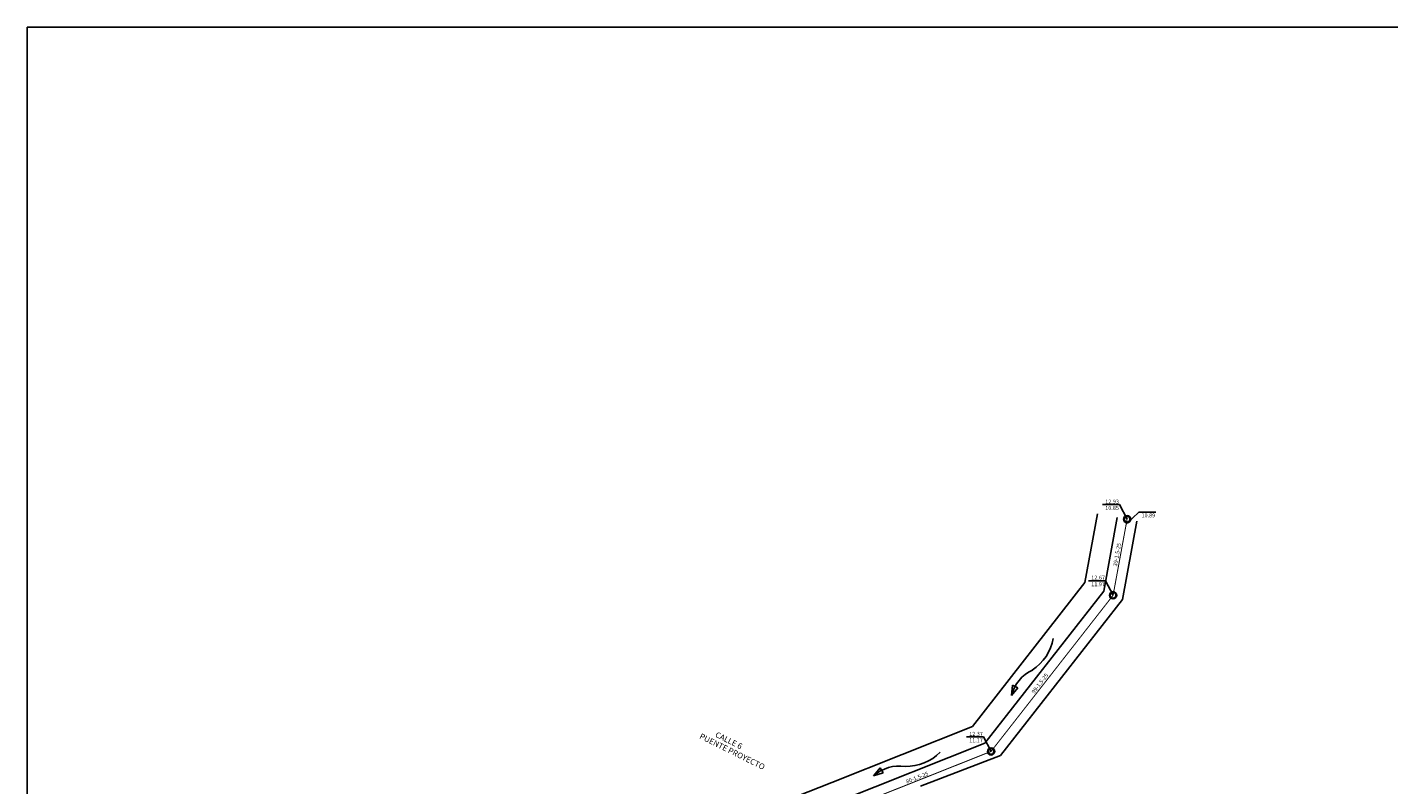
# Model space of a CAD drawing. Units: millimetres. Extents: x 717906 to 725436, y 2849284 to 2851699.
# Drawn here: x 719415 to 720096, y 2849931 to 2850310 of the extents above; entities that cross this region are included whole.
import ezdxf
from ezdxf.enums import TextEntityAlignment as Align

# ---------------------------------------------------------------- set-up
doc = ezdxf.new("R2010")
doc.units = ezdxf.units.MM
for name, color, linetype in [('DISTANCIA - PEND - DIAM', 7, 'Continuous'), ('DS', 84, 'Continuous'), ('POZOS', 1, 'Continuous')]:
    doc.layers.add(name, color=color, linetype=linetype)
doc.styles.add('MONOTXT4', font='MONOTXT4.shx')
doc.styles.get("Standard").update_dxf_attribs({"font": 'arial.ttf'})

msp = doc.modelspace()

# ---------------------------------------------------------------- linework, layer by layer
for p, q in [((719943.92, 2850032.34), (719950.25, 2850066.72)), ((719952.76, 2850071.3), (719961.16, 2850071.3)), ((719961.16, 2850071.3), (719965, 2850064)), ((719970.88, 2850067.58), (719964.55, 2850061.54)), ((719970.88, 2850067.58), (719979.28, 2850067.58)), ((719953.31, 2850028.11), (719960.08, 2850064.91)), ((719962.69, 2850023.89), (719969.92, 2850063.09)), ((719887.68, 2849960.44), (719943.92, 2850032.34)), ((719945.76, 2850033.3), (719954.16, 2850033.3)), ((719954.16, 2850033.3), (719958, 2850026)), ((719893.89, 2849952.14), (719953.31, 2850028.11)), ((719901.77, 2849945.98), (719962.69, 2850023.89)), ((719907.67, 2849981.14), (719907.2, 2849975.93)), ((719907.2, 2849975.93), (719910.38, 2849979.8)), ((719910.38, 2849979.8), (719907.67, 2849981.14)), ((719817.37, 2849932.48), (719887.68, 2849960.44)), ((719821.06, 2849923.18), (719893.89, 2849952.14)), ((719884.76, 2849955.3), (719893.16, 2849955.3)), ((719893.16, 2849955.3), (719897, 2849948)), ((719861.75, 2849930.7), (719901.77, 2849945.98)), ((719841.6, 2849939.85), (719838.3, 2849935.8)), ((719838.3, 2849935.8), (719843.09, 2849937.22)), ((719843.09, 2849937.22), (719841.6, 2849939.85)), ((719757.51, 2849908.96), (719817.43, 2849932.5))]:
    msp.add_line(p, q)
msp.add_lwpolyline([(719415.26, 2850309.77), (720441.53, 2850309.77), (720441.53, 2849284.17), (719415.26, 2849284.17)], close=True)
for centre, radius, start, end in [((719904.52, 2850008.76), 23.99, 303.13139, 349.54966), ((719926.02, 2849971.16), 19.41, 115.57225, 165.75152), ((719854.5, 2849964.47), 23.99, 268.98981, 315.40809), ((719851.19, 2849921.29), 19.41, 81.43068, 131.60994)]:
    msp.add_arc(centre, radius, start, end)
at = {"layer": 'DS', "const_width": 0.5}
for points in [[(719958, 2850026), (719965, 2850064)], [(719897, 2849948), (719958, 2850026)], [(719822.91, 2849918.54), (719897, 2849948)]]:
    msp.add_lwpolyline(points, dxfattribs=at)
at = {"layer": 'POZOS'}
for centre, radius in [((719965, 2850064), 1.81), ((719965, 2850064), 1.71), ((719965, 2850064), 1.61), ((719965, 2850064), 1.51), ((719965, 2850064), 1.41), ((719958, 2850026), 1.81), ((719958, 2850026), 1.71), ((719958, 2850026), 1.61), ((719958, 2850026), 1.51), ((719958, 2850026), 1.41), ((719897, 2849948), 1.81), ((719897, 2849948), 1.71), ((719897, 2849948), 1.61), ((719897, 2849948), 1.51), ((719897, 2849948), 1.41)]:
    msp.add_circle(centre, radius, dxfattribs=at)

# ---------------------------------------------------------------- texts
at = {"color": 7, "style": 'MONOTXT4'}
for s, height, p in [('CALLE 6', 2.861, (719765.77, 2849953.14)), ('PUENTE PROYECTO', 2.8608, (719767.48, 2849947.6))]:
    msp.add_text(s, height=height, rotation=333.5572, dxfattribs=at).set_placement(p, align=Align.MIDDLE)
at = {"char_height": 2, "attachment_point": 1}
for s, insert in [('{\\fArial|b0|i0|c0|p34;12.93}', (719954.09, 2850073.79)), ('{\\fArial|b0|i0|c0|p34;10.85}', (719954.09, 2850070.64)), ('{\\fArial|b0|i0|c0|p34;10.89}', (719972.2, 2850066.93)), ('{\\fArial|b0|i0|c0|p34;12.67}', (719947.09, 2850035.79)), ('{\\fArial|b0|i0|c0|p34;11.97}', (719947.09, 2850032.53)), ('{\\fArial|b0|i0|c0|p34;12.37}', (719886.09, 2849957.78)), ('{\\fArial|b0|i0|c0|p34;11.17}', (719886.09, 2849954.58))]:
    msp.add_mtext_dynamic_manual_height_columns(s, width=14.5772, gutter_width=12.5, heights=[0], dxfattribs=dict(at, insert=insert))
at = {"layer": 'DISTANCIA - PEND - DIAM', "char_height": 2, "attachment_point": 1}
for s, insert, rotation in [('{\\fArial|b0|i0|c0|p34;39-1.5-25}', (719957.95, 2850040.71), 79.77848), ('{\\fArial|b0|i0|c0|p34;99-1.5-25}', (719917.06, 2849977.9), 52.76535), ('{\\fArial|b0|i0|c0|p34;80-1.5-25}', (719854.21, 2849933.74), 21.33173)]:
    msp.add_mtext_dynamic_manual_height_columns(s, width=14.5772, gutter_width=12.5, heights=[0], dxfattribs=dict(at, insert=insert, rotation=rotation))

doc.saveas('drawing.dxf')
